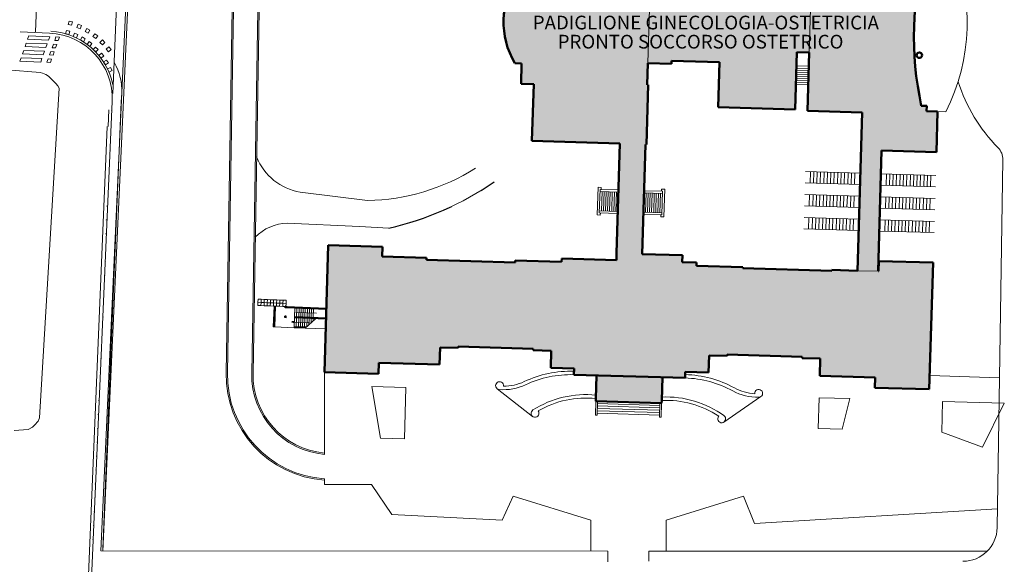
# Model space of a CAD drawing. Extents: x -2100 to 17740, y 0 to 8346.
# Drawn here: x -841 to -472, y 5629 to 5832 of the extents above; entities that cross this region are included whole.
import ezdxf
from ezdxf.enums import TextEntityAlignment as Align

# ---------------------------------------------------------------- set-up
doc = ezdxf.new("R2010")
doc.units = 0
doc.header["$LTSCALE"] = 100
doc.header["$MEASUREMENT"] = 0
doc.linetypes.add('CONTINUA', pattern=[0])
doc.linetypes.add('HIDDEN', pattern=[0.375, 0.25, -0.125])
for name, color, linetype, lineweight in [("0_DALL'ALTO", 8, 'HIDDEN', 0), ('0_PAVIMENTAZIONI', 251, 'CONTINUOUS', 5), ('0_SEGNALETICA ORIZZONTALE', 7, 'CONTINUA', 35), ('CO-RETINO', 251, 'CONTINUA', 0), ('COSTRUZIONE SEGNALETICA', 6, 'CONTINUOUS', 5), ('EDIFICI1', 5, 'CONTINUOUS', 50), ('MARCIAPIEDE1', 5, 'CONTINUOUS', 13), ('MARCIAPIEDE2', 6, 'CONTINUOUS', 0), ('SOTTILI', 252, 'CONTINUOUS', 0), ('VISTA', 6, 'CONTINUOUS', 9)]:
    doc.layers.add(name, color=color, linetype=linetype, lineweight=lineweight)
for name, color, linetype in [('MURI', 7, 'CONTINUOUS'), ('TESTI', 6, 'CONTINUOUS'), ('ZONA_04__VISTE', 6, 'CONTINUOUS')]:
    doc.layers.add(name, color=color, linetype=linetype)
doc.styles.add('arial', font='arial.ttf')

msp = doc.modelspace()

# ---------------------------------------------------------------- hatches: boundary and pattern name
at = {"layer": 'CO-RETINO'}
h = msp.add_hatch(color=251, dxfattribs=at)
h.paths.add_polyline_path([(-549.8535007470282, 5820.327244415839), (-545.2405611470031, 5820.190691968124), (-545.8853921420023, 5798.407366080453), (-525.3834383643198, 5797.800466318153), (-527.1339648597213, 5738.665143424183), (-536.6673733580001, 5738.947351809318), (-536.6787527275892, 5738.562940177329), (-569.9944276173674, 5739.549152273179), (-569.9830482471998, 5739.933563905146), (-587.3328266320359, 5740.447152820951), (-587.2948953968307, 5741.728524933791), (-592.6766582640857, 5741.887836114856), (-592.6007957951233, 5744.450580333472), (-607.669731821873, 5744.896651655185), (-606.4559323045478, 5785.900559221645), (-606.0715206680188, 5785.889179846472), (-605.4115171822241, 5808.185054585647), (-605.7959288189604, 5808.196433956055), (-605.5584792885102, 5816.217823370291), (-596.7170117210271, 5815.956097845086), (-596.6813563591359, 5817.160587628659), (-578.6908919217503, 5816.628033087942), (-579.1900669744691, 5799.765176105462), (-550.487331684385, 5798.915516438185)], flags=16)
edge = h.paths.add_edge_path()
edge.add_line((-514.1709543465995, 5916.627198939972), (-612.0967099684049, 5918.547972422301))
edge.add_line((-612.0967099684067, 5918.547972422301), (-613.3521955489277, 5876.13584843653))
edge.add_line((-613.3521955489241, 5876.135848436537), (-646.2322039213295, 5877.109163939796))
edge.add_line((-646.2322039213332, 5877.109163939796), (-646.8618624087858, 5855.838386890908))
edge.add_line((-646.861862408784, 5855.838386890919), (-651.6029392204064, 5855.978732463667))
edge.add_line((-651.6029392204082, 5855.97873246366), (-651.826733502673, 5848.418637008061))
edge.add_line((-651.8267335026694, 5848.418637008061), (-654.3382228432993, 5848.492982229614))
edge.add_arc((-629.5338485999828, 5831.599285636392), 30.01089745719769, 145.7421106084282, 210.8667353015291)
edge.add_line((-655.2940899363393, 5816.202405027678), (-652.7826006034966, 5816.128059801547))
edge.add_line((-652.7826006034966, 5816.128059801547), (-653.0063948850557, 5808.56796434832))
edge.add_line((-653.0063948850557, 5808.56796434832), (-648.2653180743173, 5808.427618782782))
edge.add_line((-648.2653180743191, 5808.427618782789), (-648.894976562392, 5787.156841733933))
edge.add_line((-648.894976562392, 5787.156841733926), (-616.0149681904013, 5786.183526234414))
edge.add_line((-616.0149681904013, 5786.183526234414), (-617.3046301537715, 5742.616874453059))
edge.add_line((-617.3046301537697, 5742.616874453055), (-637.7553290482692, 5743.222256970203))
edge.add_line((-637.7553290482729, 5743.222256970203), (-637.7932602811261, 5741.940884857224))
edge.add_line((-637.7932602811243, 5741.940884857224), (-655.1430386661314, 5742.4544737826))
edge.add_line((-655.1430386661314, 5742.454473782604), (-655.1657974066084, 5741.68565051629))
edge.add_line((-655.165797406612, 5741.68565051629), (-688.3789625277068, 5742.668828133657))
edge.add_line((-688.3789625277032, 5742.66882813365), (-688.356203785951, 5743.437651402292))
edge.add_line((-688.3562037859456, 5743.437651402292), (-704.9884137900799, 5743.929998834858))
edge.add_line((-704.9884137900817, 5743.929998834868), (-704.8791718362145, 5747.620350455309))
edge.add_line((-704.8791718362127, 5747.620350455294), (-725.1248511909025, 5748.21966395561))
edge.add_line((-725.1248511909043, 5748.219663955624), (-726.5298241178252, 5700.757640957872))
edge.add_line((-726.5298241178289, 5700.757640957858), (-706.2841447669225, 5700.158327457739))
edge.add_line((-706.2841447669207, 5700.158327457746), (-706.1627648168969, 5704.258718211291))
edge.add_line((-706.1627648168987, 5704.258718211291), (-683.4824784435959, 5703.587335364246))
edge.add_line((-683.4824784435923, 5703.587335364242), (-683.2928222720229, 5709.994195907235))
edge.add_line((-683.2928222720229, 5709.994195907238), (-676.527177526018, 5709.79391899049))
edge.add_line((-676.5271775260198, 5709.79391899049), (-676.5120050319592, 5710.306467834682))
edge.add_line((-676.512005031961, 5710.306467834675), (-648.4243283544574, 5709.475015186516))
edge.add_line((-648.4243283544538, 5709.475015186523), (-648.4395008477741, 5708.962466344696))
edge.add_line((-648.4395008477741, 5708.962466344699), (-641.6738561015272, 5708.762189427925))
edge.add_line((-641.6738561015309, 5708.762189427922), (-641.8635122731948, 5702.355328875412))
edge.add_line((-641.8635122731948, 5702.355328875416), (-633.1501819175055, 5702.097396482397))
edge.add_line((-633.1501819175037, 5702.097396482401), (-633.2184581390256, 5699.790926681086))
edge.add_line((-633.2184581390256, 5699.790926681071), (-591.5994919687446, 5698.558920201784))
edge.add_line((-591.5994919687446, 5698.558920201784), (-591.5312157472226, 5700.865390003099))
edge.add_line((-591.5312157472226, 5700.865390003109), (-582.8178853902564, 5700.607457612423))
edge.add_line((-582.8178853902546, 5700.607457612419), (-582.6282292193418, 5707.014318167396))
edge.add_line((-582.6282292193437, 5707.014318167388), (-575.8882119141117, 5706.81479987796))
edge.add_line((-575.8882119141135, 5706.814799877971), (-575.8730394201602, 5707.32734871978))
edge.add_line((-575.8730394201566, 5707.327348719773), (-547.785362742964, 5706.495896064465))
edge.add_line((-547.7853627429658, 5706.495896064476), (-547.8005352369064, 5705.983347222667))
edge.add_line((-547.8005352369119, 5705.98334722266), (-541.0348904898083, 5705.783070303489))
edge.add_line((-541.0348904898065, 5705.783070303492), (-541.2245466620325, 5699.376209746184))
edge.add_line((-541.2245466620307, 5699.376209746177), (-520.4663185453146, 5698.761723749631))
edge.add_line((-520.4663185453146, 5698.761723749634), (-520.5801122512867, 5694.917607365664))
edge.add_line((-520.5801122512867, 5694.917607365667), (-500.2575505676805, 5694.316017987887))
edge.add_line((-500.2575505676805, 5694.31601798788), (-498.8556121435367, 5741.675531217432))
edge.add_line((-498.8556121435331, 5741.675531217432), (-519.1525463849202, 5742.276361972617))
edge.add_line((-519.1525463849221, 5742.276361972621), (-519.2663400877655, 5738.432245643478))
edge.add_line((-519.2663400877655, 5738.432245643478), (-519.4457321921973, 5738.437556011726))
edge.add_line((-519.4457321921991, 5738.437556011722), (-518.1086561589991, 5783.605922893523))
edge.add_line((-518.1086561589991, 5783.605922893516), (-497.6067023807273, 5782.999023131189))
edge.add_line((-497.6067023807273, 5782.999023131193), (-497.1591138078284, 5798.119214042006))
edge.add_line((-497.1591138078302, 5798.119214042013), (-501.2595045631379, 5798.240593994458))
edge.add_line((-501.2595045631324, 5798.240593994455), (-501.1988145868427, 5800.290789373594))
edge.add_line((-501.1988145868463, 5800.290789373601), (-503.2490099633769, 5800.351479347402))
edge.add_arc((-384.1806719441893, 5826.195947466153), 121.8409030292933, 164.3624312880039, 192.2464145198863, ccw=False)
edge.add_line((-501.511759400878, 5859.038322033546), (-499.4615640228649, 5858.977632057307))
edge.add_line((-499.4615640228667, 5858.977632057304), (-499.4008740471863, 5861.027827436472))
edge.add_line((-499.4008740471845, 5861.027827436472), (-495.3004832912911, 5860.906447484012))
edge.add_line((-495.3004832912893, 5860.906447484002), (-494.8528947184031, 5876.026638394793))
edge.add_line((-494.8528947184068, 5876.0266383948), (-515.3548484959747, 5876.633538159487))
edge.add_line((-515.3548484959729, 5876.63353815948), (-514.1709543465995, 5916.627198939968))
h.paths.add_polyline_path([(-521.8614587132297, 5916.778045024952), (-602.5348495315639, 5918.360420456509), (-603.793159615373, 5875.852881420677), (-603.4087479816671, 5875.841502050269), (-604.0687514695355, 5853.545627318348), (-604.4531631021464, 5853.557006686406), (-604.6276467827238, 5847.662694973176), (-595.78617921563, 5847.400969452752), (-595.8013517090776, 5846.888420608546), (-577.8108872699058, 5846.355866067748), (-577.2851603529716, 5864.115683526386), (-548.5824250618252, 5863.266023856671), (-549.2162559985964, 5841.854295879009), (-544.6033163990114, 5841.717743433695), (-543.9584854033283, 5863.501069323724), (-523.456531624558, 5862.894169558978)])
msp.add_hatch(color=256, dxfattribs=at).paths.add_polyline_path([(-600.107802790154, 5698.810783595436), (-624.710147327195, 5699.539063287706), (-624.966658486338, 5690.873744011929), (-624.9953902012394, 5689.903145009306), (-600.3930456653625, 5689.174865318349), (-600.3643139505739, 5690.145464318561)])

# ---------------------------------------------------------------- linework, layer by layer
at = {"layer": "0_DALL'ALTO", "color": 252, "ltscale": 5}
msp.add_line((-726.3022436679521, 5716.899130183414), (-733.7229541619936, 5717.182809562524), dxfattribs=at)
at = {"layer": '0_PAVIMENTAZIONI', "color": 252}
for p, q in [((-740.4398690736698, 5725.24528152026), (-744.5968327210348, 5725.404194183327)), ((-737.8799178093586, 5717.341722225592), (-745.1546041922475, 5717.619819385956))]:
    msp.add_line(p, q, dxfattribs=at)
for points in [[(-751.3924153890084, 5728.005685333177), (-751.4371095754968, 5726.836539307355), (-750.2679635496743, 5726.791845120868), (-750.2232693631859, 5727.960991146691)], [(-750.2232693631859, 5727.960991146691), (-750.2679635496743, 5726.791845120868), (-749.0988175238535, 5726.747150934381), (-749.0541233373651, 5727.916296960204)], [(-749.0541233373651, 5727.916296960204), (-749.0988175238535, 5726.747150934381), (-747.929671498031, 5726.702456747895), (-747.8849773115444, 5727.87160277371)], [(-751.4371095754968, 5726.836539307355), (-751.4818037619834, 5725.667393281532), (-750.3126577361627, 5725.622699095045), (-750.2679635496743, 5726.791845120868)], [(-750.2679635496743, 5726.791845120868), (-750.3126577361627, 5725.622699095045), (-749.143511710342, 5725.578004908559), (-749.0988175238535, 5726.747150934381)], [(-749.0988175238535, 5726.747150934381), (-749.143511710342, 5725.578004908559), (-747.9743656845176, 5725.533310722072), (-747.929671498031, 5726.702456747895)], [(-747.929671498031, 5726.702456747895), (-747.9743656845194, 5725.533310722072), (-746.8052196586987, 5725.488616535586), (-746.7605254722102, 5726.657762561401)], [(-747.8849773115444, 5727.87160277371), (-747.929671498031, 5726.702456747895), (-746.7605254722102, 5726.657762561401), (-746.7158312857218, 5727.826908587223)], [(-746.7605254722102, 5726.657762561401), (-746.8052196586987, 5725.488616535586), (-745.6360736328761, 5725.443922349092), (-745.5913794463877, 5726.613068374914)], [(-746.7158312857218, 5727.826908587223), (-746.7605254722102, 5726.657762561401), (-745.5913794463877, 5726.613068374914), (-745.5466852599011, 5727.782214400737)], [(-745.5913794463877, 5726.613068374914), (-745.6360736328761, 5725.443922349092), (-744.4669276070554, 5725.399228162605), (-744.422233420567, 5726.568374188428)], [(-745.5466852599011, 5727.782214400737), (-745.5913794463877, 5726.613068374914), (-744.422233420567, 5726.568374188428), (-744.3775392340804, 5727.73752021425)], [(-744.422233420567, 5726.568374188428), (-744.4669276070554, 5725.399228162605), (-743.2977815812328, 5725.354533976119), (-743.2530873947444, 5726.523680001941)], [(-744.3775392340804, 5727.73752021425), (-744.422233420567, 5726.568374188428), (-743.2530873947444, 5726.523680001941), (-743.2083932082578, 5727.692826027764)], [(-743.2530873947444, 5726.523680001941), (-743.2977815812328, 5725.354533976119), (-742.1286355554121, 5725.309839789632), (-742.0839413689237, 5726.478985815455)], [(-743.2083932082578, 5727.692826027764), (-743.2530873947444, 5726.523680001941), (-742.0839413689237, 5726.478985815455), (-742.0392471824352, 5727.648131841277)], [(-742.0839413689237, 5726.478985815455), (-742.1286355554121, 5725.309839789632), (-740.9594895295895, 5725.265145603145), (-740.9147953431029, 5726.434291628968)], [(-742.0392471824352, 5727.648131841277), (-742.0839413689237, 5726.478985815455), (-740.9147953431029, 5726.434291628968), (-740.8701011566145, 5727.603437654787)]]:
    msp.add_lwpolyline(points, close=True, dxfattribs=at)
at = {"layer": '0_SEGNALETICA ORIZZONTALE', "color": 252, "lineweight": 0}
for points in [[(-822.3770736081651, 5830.758469337441), (-822.0183789725261, 5832.008004514362), (-820.7688437956031, 5831.649309878725), (-821.1275384312439, 5830.399774701807)], [(-823.3814185879519, 5827.259770842062), (-823.0227239523147, 5828.509306018983), (-821.7731887753935, 5828.150611383349), (-822.1318834110325, 5826.901076206428)], [(-820.5442179916763, 5826.251793935786), (-820.0397164409069, 5827.449908364906), (-818.8416020117847, 5826.945406814142), (-819.3461035625542, 5825.747292385018)], [(-819.1316136495216, 5829.606514337331), (-818.6271120987521, 5830.804628766447), (-817.42899766963, 5830.300127215683), (-817.9334992203994, 5829.102012786559)], [(-816.0458649758302, 5828.077408131645), (-815.4026922962285, 5829.207155406137), (-814.2729450217403, 5828.56398272653), (-814.916117701342, 5827.434235452045)], [(-830.2982380185958, 5823.417885622646), (-838.0915072511789, 5823.741852701944), (-838.544550135678, 5822.459562982232), (-830.751280903095, 5822.135595902932)], [(-829.3297026270457, 5826.153352059362), (-837.1229718596287, 5826.477319138659), (-837.5760147441279, 5825.195029418945), (-829.7827455115448, 5824.871062339644)], [(-825.6928436518147, 5826.002167422354), (-826.9917218572455, 5826.056161935572), (-827.4447647417446, 5824.773872215854), (-826.1458865363156, 5824.719877702635)], [(-817.8467484787152, 5824.91411576308), (-817.2035757991134, 5826.043863037568), (-816.0738285246252, 5825.400690357965), (-816.717001204227, 5824.270943083477)], [(-815.3271636800409, 5823.265656752552), (-814.5544170543371, 5824.311057466377), (-813.5090163405139, 5823.538310840671), (-814.2817629662177, 5822.492910126846)], [(-813.163473128071, 5826.192778751258), (-812.3907265023672, 5827.238179465083), (-811.345325788544, 5826.465432839377), (-812.118072414246, 5825.420032125556)], [(-810.5252073213715, 5823.979282828819), (-809.6338166560772, 5824.925550593161), (-808.6875488917385, 5824.034159927865), (-809.5789395570328, 5823.087892163527)], [(-831.266773410146, 5820.682419185934), (-839.0600426427309, 5821.006386265235), (-839.5130855272282, 5819.724096545517), (-831.7198162946452, 5819.400129466219)], [(-827.6299144349168, 5820.531234548926), (-828.9287926403458, 5820.585229062141), (-829.3818355248468, 5819.302939342429), (-828.082957319416, 5819.248944829211)], [(-826.6613790433667, 5823.266700985638), (-827.9602572487975, 5823.320695498856), (-828.4133001332948, 5822.038405779138), (-827.1144219278658, 5821.984411265923)], [(-813.0211011841975, 5821.329733088674), (-812.1297105189014, 5822.276000853013), (-811.1834427545646, 5821.384610187713), (-812.0748334198588, 5820.438342423382)], [(-808.1683837958271, 5821.468228561211), (-807.1709571261135, 5822.301979146545), (-806.3372065407812, 5821.304552476828), (-807.3346332104948, 5820.470801891497)], [(-832.2343507213818, 5817.946912921714), (-840.0276199539649, 5818.270880001011), (-840.480662838464, 5816.9885902813), (-832.687393605881, 5816.664623201999)], [(-828.5974917461526, 5817.795728284706), (-829.8963699515816, 5817.849722797924), (-830.3494128360808, 5816.567433078206), (-829.05053463065, 5816.513438564991)], [(-810.961178471026, 5819.133726922275), (-809.9637518013124, 5819.967477507609), (-809.1300012159782, 5818.970050837896), (-810.1274278856918, 5818.136300252561)], [(-809.1765315625098, 5816.708699071089), (-808.0871767212548, 5817.418139716836), (-807.377736075513, 5816.328784875575), (-808.467090916768, 5815.619344229835)], [(-807.692402916161, 5814.088949688386), (-806.5265279895002, 5814.664045902406), (-805.9514317754774, 5813.498170975749), (-807.1173067021382, 5812.923074761726)]]:
    msp.add_lwpolyline(points, close=True, dxfattribs=at)
at = {"layer": 'COSTRUZIONE SEGNALETICA', "color": 252, "lineweight": 0}
for points in [[(-822.3770736081651, 5830.758469337441), (-822.0183789725261, 5832.008004514362), (-820.7688437956049, 5831.649309878725), (-821.1275384312439, 5830.399774701807)], [(-823.3814185879537, 5827.259770842062), (-823.0227239523147, 5828.509306018983), (-821.7731887753935, 5828.150611383349), (-822.1318834110325, 5826.901076206428)], [(-820.5442179916763, 5826.251793935786), (-820.0397164409069, 5827.449908364906), (-818.8416020117847, 5826.945406814142), (-819.3461035625542, 5825.747292385018)], [(-819.1316136495216, 5829.606514337331), (-818.6271120987521, 5830.804628766447), (-817.42899766963, 5830.30012721568), (-817.9334992203994, 5829.102012786559)], [(-816.0458649758302, 5828.077408131645), (-815.4026922962285, 5829.207155406137), (-814.2729450217403, 5828.56398272653), (-814.916117701342, 5827.434235452045)], [(-830.2982380185977, 5823.417885622646), (-838.0915072511789, 5823.741852701944), (-838.544550135678, 5822.459562982232), (-830.751280903095, 5822.135595902932)], [(-829.3297026270457, 5826.153352059362), (-837.1229718596287, 5826.477319138659), (-837.5760147441279, 5825.195029418945), (-829.7827455115448, 5824.871062339644)], [(-825.6928436518165, 5826.002167422354), (-826.9917218572455, 5826.056161935572), (-827.4447647417464, 5824.773872215854), (-826.1458865363156, 5824.719877702635)], [(-817.8467484787152, 5824.91411576308), (-817.2035757991134, 5826.043863037568), (-816.0738285246252, 5825.400690357965), (-816.717001204227, 5824.270943083477)], [(-815.3271636800409, 5823.265656752552), (-814.5544170543371, 5824.311057466377), (-813.5090163405139, 5823.538310840671), (-814.2817629662177, 5822.492910126846)], [(-813.163473128071, 5826.192778751258), (-812.3907265023672, 5827.238179465083), (-811.3453257885421, 5826.465432839381), (-812.118072414246, 5825.420032125556)], [(-810.5252073213715, 5823.979282828819), (-809.6338166560772, 5824.925550593161), (-808.6875488917385, 5824.034159927862), (-809.5789395570328, 5823.087892163527)], [(-831.266773410146, 5820.682419185934), (-839.0600426427309, 5821.006386265235), (-839.5130855272282, 5819.724096545517), (-831.7198162946452, 5819.400129466219)], [(-827.6299144349168, 5820.531234548926), (-828.9287926403476, 5820.585229062141), (-829.3818355248468, 5819.302939342429), (-828.082957319416, 5819.248944829211)], [(-826.6613790433667, 5823.266700985638), (-827.9602572487975, 5823.320695498856), (-828.4133001332948, 5822.038405779138), (-827.1144219278658, 5821.984411265923)], [(-813.0211011841975, 5821.329733088674), (-812.1297105189014, 5822.276000853013), (-811.1834427545646, 5821.384610187713), (-812.0748334198588, 5820.438342423382)], [(-808.1683837958271, 5821.468228561211), (-807.1709571261135, 5822.301979146541), (-806.3372065407812, 5821.304552476828), (-807.3346332104948, 5820.470801891493)], [(-832.2343507213818, 5817.946912921714), (-840.0276199539649, 5818.270880001011), (-840.480662838464, 5816.9885902813), (-832.687393605881, 5816.664623201999)], [(-828.5974917461526, 5817.795728284706), (-829.8963699515834, 5817.849722797924), (-830.3494128360808, 5816.567433078206), (-829.0505346306518, 5816.513438564991)], [(-810.961178471026, 5819.133726922275), (-809.9637518013124, 5819.967477507609), (-809.1300012159782, 5818.970050837896), (-810.1274278856918, 5818.136300252561)], [(-809.1765315625116, 5816.708699071089), (-808.0871767212548, 5817.418139716836), (-807.377736075513, 5816.328784875575), (-808.467090916768, 5815.619344229835)], [(-807.692402916161, 5814.088949688386), (-806.5265279895002, 5814.664045902406), (-805.9514317754774, 5813.498170975749), (-807.1173067021382, 5812.923074761726)]]:
    msp.add_lwpolyline(points, close=True, dxfattribs=at)
at = {"layer": 'COSTRUZIONE SEGNALETICA', "color": 252}
msp.add_lwpolyline([(-805.0844660372977, 5816.412373520736, -0.1426911697294295), (-802.3931039991121, 5805.085812590554), (-802.5304297287503, 5801.782339947749), (-809.4791763054245, 5634.625068850553)], format="xyb", dxfattribs=at)
at = {"layer": 'EDIFICI1'}
for p, q in [((-550.487331684385, 5798.915516438181), (-549.8535007470409, 5820.327244415836)), ((-549.8535007470409, 5820.327244415836), (-545.2405611470031, 5820.190691968124)), ((-545.8853921420059, 5798.40736608045), (-545.2405611470031, 5820.190691968124)), ((-596.7170117210271, 5815.956097845083), (-596.6813563591359, 5817.160587628641)), ((-596.6813563591359, 5817.160587628641), (-578.6908919217522, 5816.628033087942)), ((-579.1900669744709, 5799.765176105462), (-578.6908919217522, 5816.628033087942)), ((-655.2940899423966, 5816.202405027856), (-652.7826006034966, 5816.128059801555)), ((-652.7826006034966, 5816.128059801555), (-653.0063948850702, 5808.567964348316)), ((-605.7959288189622, 5808.196433956055), (-605.558479288512, 5816.217823370302)), ((-605.5584792879172, 5816.217823370276), (-596.7170117210271, 5815.956097845083)), ((-653.0063948850702, 5808.567964348316), (-648.2653180743191, 5808.427618782778)), ((-648.2653180743191, 5808.427618782778), (-648.8949765623847, 5787.156841733919)), ((-606.0715206680206, 5785.889179846472), (-605.4115171822241, 5808.185054585643)), ((-605.7959288189622, 5808.196433956055), (-605.4115171822241, 5808.185054585643)), ((-579.1900669744709, 5799.765176105462), (-550.487331684385, 5798.915516438181)), ((-545.8853921420059, 5798.40736608045), (-525.3834383643198, 5797.800466318156)), ((-503.249009964894, 5800.351479347442), (-501.1988145868463, 5800.290789373597)), ((-501.2595045631324, 5798.240593994447), (-501.1988145868463, 5800.290789373597)), ((-501.2595045631324, 5798.240593994447), (-497.1591138078302, 5798.119214042013)), ((-497.6067023807273, 5782.999023131197), (-497.1591138078302, 5798.119214042013)), ((-527.1339648597232, 5738.665143424183), (-525.3834383643198, 5797.800466318156)), ((-648.8949765623847, 5787.156841733919), (-616.0149681903904, 5786.183526234414)), ((-616.0149681903904, 5786.183526234414), (-617.2287676857968, 5745.179618659895)), ((-607.6697318218658, 5744.896651655181), (-606.4559323045405, 5785.900559221642)), ((-606.4559323045405, 5785.900559221642), (-606.0715206680206, 5785.889179846472)), ((-519.4457321921846, 5738.437556011719), (-518.1086561589991, 5783.605922893526)), ((-518.1086561589991, 5783.605922893526), (-497.6067023807273, 5782.999023131197)), ((-725.1248511909189, 5748.21966395562), (-726.5298241178289, 5700.757640957861)), ((-725.1248511909189, 5748.21966395562), (-704.8791718362163, 5747.620350455305)), ((-704.8791718362163, 5747.620350455305), (-704.9884137900926, 5743.929998834861)), ((-704.9884137900926, 5743.929998834861), (-688.3562037859383, 5743.437651402292)), ((-688.3562037859383, 5743.437651402292), (-688.378962527705, 5742.668828133654)), ((-688.378962527705, 5742.668828133654), (-655.1657974066229, 5741.685650516287)), ((-637.7553290482874, 5743.222256970199), (-637.7932602811152, 5741.940884857231)), ((-637.7553290482874, 5743.222256970199), (-617.3046301537734, 5742.61687445307)), ((-617.2287676857968, 5745.179618659895), (-617.3046301537734, 5742.61687445307)), ((-607.6697318218658, 5744.896651655181), (-592.6007957951251, 5744.450580333476)), ((-592.6007957951251, 5744.450580333476), (-592.6766582640857, 5741.887836114853)), ((-655.1430386661423, 5742.454473782596), (-655.1657974066229, 5741.685650516287)), ((-655.1430386661423, 5742.454473782596), (-637.7932602811152, 5741.940884857231)), ((-592.6766582640857, 5741.887836114853), (-587.2948953968307, 5741.728524933795)), ((-587.2948953968307, 5741.728524933795), (-587.3328266320505, 5740.44715282094)), ((-587.3328266320505, 5740.44715282094), (-569.9830482471871, 5739.933563905142)), ((-569.9830482471871, 5739.933563905142), (-569.9944276173674, 5739.549152273175)), ((-569.9944276173674, 5739.549152273175), (-536.6787527275892, 5738.562940177333)), ((-519.1525463849366, 5742.276361972617), (-519.26634008778, 5738.432245643475)), ((-519.1525463849366, 5742.276361972617), (-498.8556121435349, 5741.675531217443)), ((-498.8556121435349, 5741.675531217443), (-500.2575505676805, 5694.316017987872)), ((-536.6673733580001, 5738.947351809315), (-536.6787527275892, 5738.562940177333)), ((-536.6673733580001, 5738.947351809315), (-527.1339648597232, 5738.665143424183)), ((-519.4457321921846, 5738.437556011719), (-519.26634008778, 5738.432245643475)), ((-683.2928222720248, 5709.994195907238), (-683.4824784435814, 5703.587335364242)), ((-683.2928222720248, 5709.994195907238), (-676.5271775260198, 5709.79391899049)), ((-676.5120050319683, 5710.306467834678), (-676.5271775260198, 5709.79391899049)), ((-676.5120050319683, 5710.306467834678), (-648.4243283544411, 5709.47501518653)), ((-648.4243283544411, 5709.47501518653), (-648.4395008477777, 5708.962466344696)), ((-648.4395008477777, 5708.962466344696), (-641.6738561015309, 5708.762189427929)), ((-641.6738561015309, 5708.762189427929), (-641.8635122731948, 5702.355328875416)), ((-582.6282292193455, 5707.014318167392), (-582.8178853902546, 5700.607457612423)), ((-582.6282292193455, 5707.014318167392), (-575.8882119141135, 5706.814799877971)), ((-575.8730394201712, 5707.327348719769), (-575.8882119141135, 5706.814799877971)), ((-575.8730394201712, 5707.327348719769), (-547.7853627429658, 5706.495896064476)), ((-547.7853627429658, 5706.495896064476), (-547.8005352369119, 5705.98334722266)), ((-547.8005352369119, 5705.98334722266), (-541.0348904898065, 5705.783070303463)), ((-706.1627648169006, 5704.258718211291), (-706.2841447669207, 5700.158327457742)), ((-706.1627648169006, 5704.258718211291), (-683.4824784435814, 5703.587335364242)), ((-641.8635122731948, 5702.355328875416), (-633.1501819175037, 5702.097396482401)), ((-541.0348904898065, 5705.783070303463), (-541.2245466620161, 5699.376209746173)), ((-726.5298241178289, 5700.757640957861), (-706.2841447669207, 5700.158327457742)), ((-633.1501819175037, 5702.097396482401), (-633.2184581390275, 5699.790926681075)), ((-633.2184581390275, 5699.790926681075), (-591.5994919687464, 5698.55892020178)), ((-624.966658486338, 5690.873744011929), (-624.7101473272423, 5699.539063285974)), ((-600.364313949286, 5690.1454643209), (-600.1078027901813, 5698.810783594949)), ((-591.5312157472226, 5700.865390003109), (-591.5994919687464, 5698.55892020178)), ((-591.5312157472226, 5700.865390003109), (-582.8178853902546, 5700.607457612423)), ((-541.2245466620161, 5699.376209746173), (-520.4663185453146, 5698.761723749638)), ((-520.4663185453146, 5698.761723749638), (-520.5801122512739, 5694.917607365664)), ((-520.5801122512739, 5694.917607365664), (-500.2575505676805, 5694.316017987872)), ((-624.9666584876477, 5690.873744009601), (-624.9953902012394, 5689.903145009317)), ((-600.3930456659664, 5689.174865318368), (-624.9953902006428, 5689.903145009288)), ((-600.3643139505739, 5690.145464318564), (-600.3930456653661, 5689.174865318346))]:
    msp.add_line(p, q, dxfattribs=at)
msp.add_circle((-503.9727929207502, 5819.225580617927), 1.025546727421157, dxfattribs=at)
for centre, radius, start, end in [((-384.1806719441929, 5826.1959474662), 121.8409030292977, 164.3624312886697, 192.2464145279524), ((-629.5338485999828, 5831.599285636403), 30.01089745719564, 145.7421105857283, 210.8667352886845)]:
    msp.add_arc(centre, radius, start, end, dxfattribs=at)
at = {"layer": 'MARCIAPIEDE1', "color": 252}
msp.add_line((-807.2450308162161, 5798.749378042456), (-807.5040435841702, 5792.518633117012), dxfattribs=at)
at = {"layer": 'MARCIAPIEDE1'}
msp.add_lwpolyline([(-631.9062328437603, 5618.951653699009, 0.03991484826602056), (-727.6731860433547, 5602.653483727197, 0.02500893260506212), (-798.961592286284, 5581.461096856998, -0.5095960864161597), (-816.0065601373672, 5594.958180549012), (-816.0065601373672, 5594.958180549012), (-807.7926196631206, 5792.550632580402)], format="xyb", dxfattribs=at)
at = {"layer": 'MARCIAPIEDE2', "color": 252}
for p, q in [((-710.4004258176074, 5764.909234697592), (-735.5799869846933, 5768.065471338319)), ((-740.42894859237, 5756.405780362024), (-713.4578809991008, 5755.231171611296)), ((-713.4578809991008, 5755.231171611296), (-702.5004473285198, 5754.549199601133)), ((-745.674224648169, 5717.639683468842), (-745.3762634049172, 5725.433990307654)), ((-745.479366977198, 5717.632234437762), (-745.1814057339461, 5725.426541276571)), ((-745.3762634049172, 5725.433990307654), (-744.8566429489956, 5725.414126224769)), ((-745.3494618632185, 5717.627268417044), (-745.0515006199666, 5725.421575255848)), ((-745.1546041922475, 5717.619819385956), (-744.8566429489956, 5725.414126224769)), ((-740.7204802210317, 5724.711086592088), (-740.6996793016306, 5725.255213561701)), ((-725.7804552767948, 5724.164500722884), (-740.7195433845127, 5724.735593105783)), ((-725.7730062457131, 5724.359358393849), (-740.7120943534328, 5724.930450776752)), ((-740.7071283327105, 5725.060355890735), (-725.7680402249925, 5724.489263507836)), ((-740.6996793016306, 5725.255213561701), (-725.7605911939108, 5724.684121178801)), ((-737.7210051462907, 5721.498685872954), (-737.6027574855079, 5724.591902094791)), ((-736.9415744624084, 5721.46888974863), (-736.8223899651102, 5724.586612484156)), ((-736.1621437785298, 5721.439093624307), (-736.0429592812279, 5724.556816359833)), ((-735.3827130946474, 5721.40929749998), (-735.2635285973456, 5724.527020235506)), ((-734.6032824107651, 5721.379501375657), (-734.4840979134651, 5724.497224111183)), ((-733.8238517268846, 5721.349705251334), (-733.7046672295846, 5724.467427986856)), ((-733.0444210430041, 5721.319909127007), (-732.9252365457041, 5724.437631862529)), ((-732.2649903591237, 5721.290113002684), (-732.1458058618236, 5724.407835738202)), ((-731.4855596752432, 5721.260316878353), (-731.3663751779413, 5724.378039613879)), ((-730.7061289913627, 5721.23052075403), (-730.5869444940608, 5724.348243489556)), ((-737.8600537264747, 5717.861342681514), (-737.7408692291729, 5720.979065417039)), ((-737.7408692291729, 5720.979065417039), (-737.7210051462907, 5721.498685872954)), ((-725.9195038569787, 5720.527157531436), (-737.7408692291729, 5720.979065417039)), ((-725.8996397740948, 5721.046777987358), (-737.7210051462907, 5721.498685872954)), ((-737.6059980944729, 5721.104004510296), (-737.59606605303, 5721.363814738252)), ((-725.9145378362582, 5720.657062645416), (-737.6059980944729, 5721.104004510296)), ((-725.9046057948153, 5720.916872873378), (-737.59606605303, 5721.363814738252)), ((-737.0806230425942, 5717.831546557187), (-736.9614385452924, 5720.949269292709)), ((-729.4712701770104, 5722.744453958931), (-737.0057667878582, 5723.032483160736)), ((-736.3011923587119, 5717.801750432864), (-736.1820078614119, 5720.919473168386)), ((-735.5217616748314, 5717.771954308533), (-735.4025771775314, 5720.889677044059)), ((-734.7423309909509, 5717.74215818421), (-734.6231464936491, 5720.859880919736)), ((-733.9629003070704, 5717.712362059887), (-733.8437158097686, 5720.830084795412)), ((-729.9465623903643, 5720.681104173782), (-733.7229541619936, 5717.182809562524)), ((-733.1834696231899, 5717.68256593556), (-733.0642851258881, 5720.800288671086)), ((-732.3742428149826, 5718.432200495117), (-732.2848544420058, 5720.770492546762)), ((-731.5650160067753, 5719.181835054671), (-731.5054237581253, 5720.740696422436)), ((-730.7557891985698, 5719.931469614228), (-730.7259930742448, 5720.710900298109)), ((-745.1546041922475, 5717.619819385956), (-745.674224648169, 5717.639683468842)), ((-738.7332819095072, 5719.246236381339), (-737.694040997666, 5719.206508215571)), ((-738.7173906432008, 5719.661932746072), (-737.6781497313596, 5719.622204580308)), ((-738.1962973596428, 5719.435336087812), (-732.2206621165578, 5719.206899134657)), ((-737.8799178093586, 5717.341722225592), (-737.8600537264747, 5717.861342681514)), ((-733.7229541619936, 5717.182809562524), (-737.8799178093586, 5717.341722225592)), ((-733.5206474599408, 5717.370218202414), (-737.8724687782769, 5717.536579896565)), ((-733.3857763252408, 5717.495157295671), (-737.8675027575546, 5717.666485010541)), ((-733.1834696231881, 5717.68256593556), (-737.8600537264747, 5717.861342681514))]:
    msp.add_line(p, q, dxfattribs=at)
for points, format in [([(-726.532141921226, 5660.377621832329, -0.3992951408873113), (-763.3415565757723, 5700.43959474883), (-759.3048310568784, 5942.347472496873)], "xyb"), ([(-726.5321134995584, 5660.872774913812, -0.3990457309891761), (-762.8476253398521, 5700.4313525004), (-758.8112062539067, 5942.320866714967)], "xyb"), ([(-726.531589549314, 5670.000866140814, -0.3929852715787247), (-753.7488920554742, 5700.279521608481), (-749.718122954836, 5941.830760485016)], "xyb"), ([(-726.5315610775806, 5670.496891465886, -0.3925494958627051), (-753.2549608195541, 5700.271279360059), (-749.2244981514732, 5941.804154703077)], "xyb"), ([(-805.9075130628689, 5801.922725682118), (-805.9075130628689, 5801.922725682118, 0.4135124948677981), (-829.3455867602361, 5827.455135127988), (-829.3452458272577, 5827.463309761399), (-840.4280734593076, 5827.915835347641)], "xyb"), ([(-737.808378138051, 5723.063165437004, 0, 0.260000000000028, 0), (-737.0057667878582, 5723.032483160736, 0.260000000000028, 0.260000000000028, 0)], "xyseb"), ([(-731.418050766365, 5719.176216858388, 0, 0.260000000000028, 0), (-732.2206621165578, 5719.206899134657, 0.260000000000028, 0.260000000000028, 0)], "xyseb")]:
    msp.add_lwpolyline(points, format=format, dxfattribs=at)
for centre, radius, start, end in [((-830.4232377676517, 5802.941760185706), 25.31698130434124, 11.87974700131009, 86.42046607023099), ((-732.3289493265011, 5788.837637953104), 21.02503630489667, 201.3954414300162, 261.1048376153695), ((-711.7949904723073, 5843.212057101064), 78.31523994318557, 271.020323661422, 302.2206046126574), ((-727.8462727017131, 5866.074143722337), 114.3688070458438, 282.80389829282, 304.5203056078478), ((-740.1855419179092, 5739.528848718845), 16.878686807485, 90.82628812899331, 136.3850845344267)]:
    msp.add_arc(centre, radius, start, end, dxfattribs=at)
at = {"layer": 'MURI', "color": 252}
for p, q in [((-741.2391638404342, 5724.755457188665), (-741.2192997575503, 5725.275077644586)), ((-740.7195433845127, 5724.735593105783), (-741.2391638404342, 5724.755457188665)), ((-740.6996793016306, 5725.255213561701), (-741.2192997575503, 5725.275077644586)), ((-740.7195433845127, 5724.735593105783), (-740.6996793016306, 5725.255213561701)), ((-741.3782124206182, 5721.118113997221), (-741.3583483377342, 5721.637734453143)), ((-740.8585919646985, 5721.098249914336), (-741.3782124206182, 5721.118113997221)), ((-740.8387278818145, 5721.617870370257), (-741.3583483377342, 5721.637734453143)), ((-740.8585919646985, 5721.098249914336), (-740.8387278818145, 5721.617870370257))]:
    msp.add_line(p, q, dxfattribs=at)
at = {"layer": 'SOTTILI'}
for p, q in [((-810.2243203053376, 5633.87339416286), (-793.2402044991477, 6002.934159977682)), ((-809.4559734416516, 5633.838034966437), (-792.471857635469, 6002.898800781244)), ((-805.7336806798749, 5804.860393694758), (-797.0675948959297, 6003.110295854895)), ((-831.742274565041, 5892.103446378504), (-834.69848696797, 5827.978407400278)), ((-604.6276467827383, 5847.662694973173), (-605.558479288512, 5816.217823370294)), ((-544.6033163990223, 5841.717743433699), (-545.2405611470031, 5820.190691968124)), ((-550.073501910917, 5812.895286170329), (-545.4605623108919, 5812.758733722607)), ((-550.050743169847, 5813.664109436613), (-545.4378035698219, 5813.527556988891)), ((-550.0279844287843, 5814.43293270289), (-545.4150448286427, 5814.296380257561)), ((-550.0052256877107, 5815.201755969181), (-545.3922860875691, 5815.065203523853)), ((-550.1872956163652, 5809.051169836526), (-545.5743560163419, 5808.914617388808)), ((-550.1645368753061, 5809.819993102807), (-545.5515972752719, 5809.683440655095)), ((-550.141778134127, 5810.588816371477), (-545.5288385341019, 5810.452263923769)), ((-550.1190193930515, 5811.357639637754), (-545.5060797930282, 5811.221087190046)), ((-550.0962606519906, 5812.126462904049), (-545.4833210519582, 5811.98991045633)), ((-550.2100543574352, 5808.282346570246), (-545.5971147573082, 5808.14579412491)), ((-497.1591138078302, 5798.119214042013), (-494.0838207409079, 5798.02817907765)), ((-497.1591138078302, 5798.119214042013), (-494.0838207409079, 5798.02817907765)), ((-473.9926769223903, 5698.668503839286), (-472.7115643171246, 5780.080865543772)), ((-526.0548212409385, 5775.120179952726), (-546.5567750188993, 5775.727079722215)), ((-544.7628540621527, 5775.673975986389), (-544.8880271383832, 5771.445448020655)), ((-543.4814819504036, 5775.636044753006), (-543.606655027831, 5771.407516787316)), ((-542.2001098393639, 5775.59811351727), (-542.3252829168969, 5771.369585549201)), ((-540.9187377289209, 5775.560182281559), (-541.0439108057444, 5771.331654315851)), ((-539.6373656178775, 5775.522251045819), (-539.7625386941045, 5771.293723080085)), ((-538.3559935061357, 5775.48431981244), (-538.481166583174, 5771.255791841959)), ((-537.0746213952016, 5775.446388574317), (-537.199794472027, 5771.217860608609)), ((-535.7932492840491, 5775.40845734096), (-535.9184223604016, 5771.179929372833)), ((-534.5118771730095, 5775.370526105231), (-534.6370502493528, 5771.141998137107)), ((-533.2305050613841, 5775.332594869455), (-533.3556781383022, 5771.104066901367)), ((-531.9491329503317, 5775.294663633707), (-532.0743060277537, 5771.066135668039)), ((-530.6677608392938, 5775.256732397982), (-530.7929339162338, 5771.028204429891)), ((-529.3863887288453, 5775.218801162271), (-529.5115618050704, 5770.99027319653)), ((-528.1050166172072, 5775.180869926513), (-528.2301896940417, 5770.952341960809)), ((-518.3665885711207, 5774.892592538148), (-497.8646347928416, 5774.285692775818)), ((-516.3163931949721, 5774.831902561986), (-516.4415662712026, 5770.603374596256)), ((-515.035021083323, 5774.793971326217), (-515.1601941601448, 5770.56544336052)), ((-513.753648972176, 5774.756040092867), (-513.878822049116, 5770.527512124776)), ((-512.4722768612492, 5774.718108854744), (-512.5974499386621, 5770.489580889065)), ((-511.1909047506897, 5774.68017762142), (-511.3160778269148, 5770.451649655679)), ((-509.9095326390498, 5774.642246385651), (-510.0347057159934, 5770.413718417563)), ((-508.628160528021, 5774.604315149914), (-508.7533336049428, 5770.375787181823)), ((-507.3467884169631, 5774.566383914185), (-507.4719614931937, 5770.337855948452)), ((-506.0654163058143, 5774.528452680832), (-506.1905893822741, 5770.299924710322)), ((-504.7840441942981, 5774.490521442684), (-504.9092172711216, 5770.261993476968)), ((-503.5026720831511, 5774.452590209316), (-503.6278451600729, 5770.224062241228)), ((-502.2212999720987, 5774.41465897359), (-502.3464730490387, 5770.186131005488)), ((-500.9399278611736, 5774.376727735456), (-501.065100937999, 5770.148199769752)), ((-499.6585557500302, 5774.338796502107), (-499.7837288268393, 5770.110268536395)), ((-624.499756781307, 5759.502299306827), (-624.1940310280379, 5769.830158524732)), ((-623.0407961274896, 5769.796020411581), (-624.1940310280379, 5769.830158524732)), ((-623.7081747733382, 5760.248363832616), (-623.4479665023036, 5769.038576515559)), ((-616.528557098959, 5768.833747851008), (-623.4479665023036, 5769.038576515559)), ((-623.0635548690452, 5769.027197147712), (-623.0407961274896, 5769.796020411581)), ((-606.9695211569315, 5768.55078083805), (-600.0501117527137, 5768.345952166288)), ((-600.4345233863669, 5768.357331538933), (-600.4117646454006, 5769.126154802831)), ((-600.4117646454006, 5769.126154802831), (-599.2585297459345, 5769.092016692121)), ((-599.5642554986089, 5758.764157474212), (-599.2585297459345, 5769.092016692121)), ((-526.1799943185879, 5770.891651982289), (-546.6819480970271, 5771.498551754179)), ((-518.4917616467619, 5770.664064572382), (-497.9898078685901, 5770.057164807673)), ((-616.5513158401254, 5768.064924582337), (-623.470725242888, 5768.269753246866)), ((-622.9165927664426, 5760.994428360842), (-622.7019019770623, 5768.246994508809)), ((-622.1477695001349, 5760.971669620372), (-621.9330787089684, 5768.224235768255)), ((-621.3789462332215, 5760.948910879873), (-621.1642554426553, 5768.201477027782)), ((-620.6101229664246, 5760.926152136981), (-620.3954321757565, 5768.178718287279)), ((-619.841299700006, 5760.903393398898), (-619.6266089106257, 5768.155959546864)), ((-619.0724764342949, 5760.880634658446), (-618.8577856432357, 5768.13320080395)), ((-618.303653166905, 5760.857875915543), (-618.0889623763333, 5768.110442063451)), ((-617.5348298999934, 5760.835117175044), (-617.3201391104985, 5768.087683325393)), ((-606.9922798975285, 5767.781957569357), (-600.0728704939111, 5767.57712889761)), ((-606.4381474158154, 5760.506632680695), (-606.2234566269262, 5767.759198831078)), ((-605.6693241494986, 5760.483873940226), (-605.4546333596454, 5767.736440085777)), ((-604.900500883793, 5760.461115199781), (-604.6858100939289, 5767.713681345325)), ((-604.1316776164031, 5760.438356456871), (-603.9169868270174, 5767.690922604834)), ((-603.3628543494933, 5760.415597716365), (-603.1481635611972, 5767.66816386678)), ((-602.594031083182, 5760.392838975909), (-602.379340294402, 5767.645405123883)), ((-601.8252078168653, 5760.370080235425), (-601.6105170276069, 5767.622646381002)), ((-601.0563845494808, 5760.347321492514), (-600.8416937612956, 5767.599887640532)), ((-600.310320024234, 5759.555739485753), (-600.0501117527137, 5768.345952166288)), ((-526.3089605179784, 5766.534986806673), (-546.8109142965341, 5767.141886576188)), ((-545.0169933390653, 5767.088782842715), (-545.1421664159034, 5762.86025487701)), ((-543.7356212280401, 5767.050851606979), (-543.8607943048655, 5762.822323641267)), ((-542.4542491168913, 5767.012920373621), (-542.5794221938222, 5762.784392405527)), ((-541.1728770059426, 5766.974989135502), (-541.2980500821841, 5762.746461169769)), ((-539.8915048942008, 5766.93705790212), (-540.0166779710353, 5762.708529936408)), ((-538.6101327831702, 5766.899126666376), (-538.7353058601011, 5762.670598698285)), ((-537.3287606721269, 5766.861195430654), (-537.4539337484612, 5762.632667462516)), ((-536.0473885610836, 5766.823264194914), (-536.1725616379144, 5762.594736229199)), ((-534.7660164499366, 5766.785332961554), (-534.8911895268657, 5762.556804993452)), ((-533.4846443390024, 5766.747401723427), (-533.6098174158278, 5762.518873757723)), ((-532.2032722279628, 5766.709470487694), (-532.3284453041933, 5762.480942521957)), ((-530.921900116814, 5766.671539254345), (-531.0470731930445, 5762.443011288604)), ((-529.6405280051758, 5766.633608018572), (-529.7657010821067, 5762.40508005047)), ((-528.3591558941234, 5766.595676782839), (-528.4843289709579, 5762.367148817124)), ((-518.6207278480333, 5766.307399394471), (-498.1187740697542, 5765.700499632148)), ((-516.5705324713972, 5766.246709415907), (-516.6957055488247, 5762.018181450228)), ((-515.2891603608487, 5766.208778182576), (-515.4143334376722, 5761.98025021686)), ((-514.0077882498017, 5766.170846946829), (-514.132961326738, 5761.942318978749)), ((-512.726416138762, 5766.132915711103), (-512.851589214989, 5761.904387745366)), ((-511.4450440271294, 5766.094984475334), (-511.5702171039493, 5761.86645650963)), ((-510.163671915966, 5766.057053241984), (-510.288844992906, 5761.828525273893)), ((-508.8822998050427, 5766.019122003861), (-509.0074728812679, 5761.790594038124)), ((-507.6009276938939, 5765.981190770504), (-507.72610077023, 5761.752662802377)), ((-506.319555582254, 5765.943259534739), (-506.4447286596778, 5761.71473156906)), ((-505.038183471811, 5765.905328299028), (-505.1633565487564, 5761.676800330941)), ((-503.7568113607676, 5765.867397063288), (-503.8819844369982, 5761.638869097558)), ((-502.4754392497298, 5765.829465827555), (-502.6006123259604, 5761.600937861822)), ((-501.1940671379862, 5765.791534594169), (-501.319240214917, 5761.563006626078)), ((-499.912695027052, 5765.753603356057), (-500.0378681038865, 5761.525075390342)), ((-526.4341335961008, 5762.306458838644), (-546.9360873740616, 5762.913358608126)), ((-518.7459009236782, 5762.078871428697), (-498.2439471459847, 5761.471971666404)), ((-623.3465218812589, 5759.468161196106), (-624.499756781307, 5759.502299306827)), ((-616.7887653677071, 5760.043535165576), (-623.7081747733382, 5760.248363832616)), ((-616.7660066271283, 5760.812358434265), (-623.6854160321536, 5761.017187101286)), ((-623.3465218812589, 5759.468161196106), (-623.3237631401835, 5760.236984462375)), ((-607.2297294304562, 5759.760568152829), (-600.310320024234, 5759.555739485753)), ((-607.2069706893863, 5760.529391419121), (-600.2875612837588, 5760.324562752074)), ((-600.7174903991627, 5758.798295587363), (-600.6947316581054, 5759.567118853636)), ((-600.7174903991627, 5758.798295587363), (-599.5642554986089, 5758.764157474212)), ((-526.5630997949038, 5757.94979366301), (-547.0650535728519, 5758.556693432492)), ((-545.2711326161179, 5758.503589696662), (-545.3963056929251, 5754.275061730947)), ((-543.9897605049564, 5758.465658463301), (-544.1149335811833, 5754.237130497575)), ((-542.7083883939131, 5758.427727227569), (-542.8335614702619, 5754.199199259441)), ((-541.4270162822731, 5758.389795991807), (-541.5521893597152, 5754.161268026117)), ((-540.1456441718356, 5758.351864756092), (-540.2708172486573, 5754.123336790384)), ((-538.8642720606831, 5758.313933522746), (-538.9894451370319, 5754.085405554611)), ((-537.5828999497617, 5758.27600228462), (-537.7080730259886, 5754.047474318882)), ((-536.3015278380144, 5758.238071051233), (-536.4267009149362, 5754.009543083142)), ((-535.0201557269584, 5758.200139815504), (-535.1453288037892, 5753.971611849789)), ((-533.7387836158132, 5758.162208582151), (-533.8639566922675, 5753.933680611641)), ((-532.4574115042933, 5758.124277343981), (-532.5825845817026, 5753.895749378313)), ((-531.1760393932409, 5758.086346108255), (-531.3012124706775, 5753.857818142569)), ((-529.8946672826887, 5758.048414874924), (-530.0198403596341, 5753.819886906836)), ((-528.6132951717545, 5758.010483636812), (-528.7384682479851, 5753.78195567106)), ((-518.8748671256699, 5757.722206248443), (-498.3729133467905, 5757.115306486092)), ((-516.8246717489101, 5757.661516272256), (-516.94984482575, 5753.432988306555)), ((-515.5432996378813, 5757.623585036523), (-515.6684727141119, 5753.395057070782)), ((-514.2619275267234, 5757.585653803166), (-514.387100603054, 5753.357125835042)), ((-512.9805554152017, 5757.547722565017), (-513.1057284920289, 5753.319194599302)), ((-511.699183304042, 5757.509791331671), (-511.8243563814767, 5753.281263365985)), ((-510.4178111929987, 5757.471860095924), (-510.5429842698295, 5753.24333213022)), ((-509.1364390825556, 5757.433928860224), (-509.2616121587935, 5753.205400894472)), ((-507.8550669709302, 5757.395997624451), (-507.9802400477556, 5753.167469658747)), ((-526.6882728725404, 5753.721265692555), (-547.1902266502739, 5754.328165466803)), ((-506.5736948597778, 5757.358066391098), (-506.6988679366996, 5753.129538422996)), ((-505.292322748729, 5757.320135155365), (-505.4174958250742, 5753.091607187234)), ((-504.0109506370909, 5757.282203919589), (-504.1361237140309, 5753.053675951502)), ((-502.7295785260658, 5757.244272683864), (-502.8547516028821, 5753.015744718148)), ((-501.4482064150079, 5757.206341448116), (-501.5733794925482, 5752.977813480051)), ((-500.166834304574, 5757.168410212413), (-500.2920073808045, 5752.939882246665)), ((-519.0000402012965, 5753.493678282684), (-498.498086423021, 5752.886778520355)), ((-527.1339648597232, 5738.665143424183), (-519.4457321921846, 5738.437556011719)), ((-519.4457321921846, 5738.437556011719), (-519.26634008778, 5738.432245643475)), ((-726.5298241178289, 5700.757640957861), (-726.531589549314, 5670.000866140814)), ((-520.4663185453146, 5698.761723749638), (-520.5801122512739, 5694.917607365664)), ((-500.1058256300139, 5699.441506432544), (-473.9926769223903, 5698.668503839286)), ((-474.8745558228266, 5642.626713502486), (-473.9926769223903, 5698.668503839286)), ((-708.8628904632342, 5695.361182778102), (-696.0491693515332, 5694.981870435229)), ((-708.8628904632342, 5695.361182778102), (-705.58774264554, 5676.026807407732)), ((-696.0491693515332, 5694.981870435229), (-696.61813786734, 5675.761288767724)), ((-661.9224488513328, 5694.529922522677), (-648.6607305733751, 5684.177158619066)), ((-563.2569629959389, 5691.609222438234), (-577.1078489653855, 5682.059047045565)), ((-541.4673065628785, 5691.175428234725), (-541.8086876734478, 5679.643079234262)), ((-541.4673065628785, 5691.175428234725), (-529.9349575623974, 5690.834047124168)), ((-624.9953902012394, 5689.903145009317), (-625.150908259594, 5684.649519354931)), ((-624.3547041459033, 5689.884179393848), (-624.510222205573, 5684.630553737134)), ((-624.4078078733919, 5688.090258436721), (-601.0868354481781, 5687.399909976688)), ((-624.3812560102424, 5688.987218915303), (-601.0602835844338, 5688.296870455251)), ((-601.0337317207059, 5689.193830933815), (-601.1892497798699, 5683.940205274681)), ((-600.3930456653661, 5689.174865318346), (-600.5485637239481, 5683.92123965919)), ((-529.9349575623974, 5690.834047124168), (-532.8390828952988, 5679.3775605927)), ((-495.2610283200383, 5689.807627872266), (-495.6024094298127, 5678.275278871766)), ((-495.2610283200383, 5689.807627872266), (-472.1963303190396, 5689.124865652844)), ((-480.3776690334971, 5672.694615614149), (-472.1963303190396, 5689.124865652844)), ((-625.150908259594, 5684.649519354931), (-624.5102222049763, 5684.630553737101)), ((-624.4874634646085, 5685.399377001027), (-601.1664910387999, 5684.709028540961)), ((-624.4609116002766, 5686.296337479565), (-601.1399391761379, 5685.605989021977)), ((-624.4343597371198, 5687.193297958162), (-601.1133873118133, 5686.502949500507)), ((-601.1892497798699, 5683.940205274681), (-600.5485637239481, 5683.92123965919)), ((-541.8086876734478, 5679.643079234262), (-532.8390828952988, 5679.3775605927)), ((-495.6024094298127, 5678.275278871766), (-480.3776690334971, 5672.694615614149)), ((-705.58774264554, 5676.026807407732), (-696.61813786734, 5675.761288767724)), ((-726.5321134995584, 5660.872774913812), (-726.5322360294749, 5658.738098438258)), ((-726.5322360294749, 5658.738098438258), (-708.9734937017429, 5658.737090570667)), ((-708.9734937017429, 5658.737090570667), (-701.2825407862483, 5647.455635091606)), ((-655.9017008262135, 5654.375470663799), (-660.0044028078128, 5645.402172278191)), ((-626.9305209029708, 5645.400273845316), (-655.9017008262135, 5654.375470663799)), ((-598.7279859453438, 5645.39865502658), (-569.755775864739, 5654.370525908402)), ((-569.755775864739, 5654.370525908402), (-565.6541776231652, 5644.114823186552)), ((-660.0044028078128, 5645.402172278191), (-701.2825407862483, 5647.455635091606)), ((-565.6541776231652, 5644.114823186552), (-474.7647664359292, 5649.603628131561)), ((-626.9305209029708, 5645.400273845316), (-626.9311831469904, 5633.862873180839)), ((-598.7279859453438, 5645.39865502658), (-598.7286481893761, 5633.861254362106)), ((-810.2243203053376, 5633.87339416286), (-620.5215161111764, 5633.86250526748)), ((-620.5215161111764, 5633.86250526748), (-620.5217460569083, 5629.85646513426)), ((-605.138315225192, 5633.861622275443), (-605.1385359732058, 5630.015822053734)), ((-605.138315225192, 5633.861622275443), (-478.5379824193815, 5633.854355446769))]:
    msp.add_line(p, q, dxfattribs=at)
msp.add_lwpolyline([(-882.3799177085975, 5816.734150568835), (-832.8855021657228, 5812.743504102593), (-831.9768125760465, 5812.525984788332), (-830.8189185661768, 5812.051008427468), (-829.7656579002223, 5811.375018005147), (-828.5196357992618, 5810.087732772114), (-827.0725996368428, 5808.695814195136), (-826.2767960175233, 5807.770619352628), (-825.8348301623055, 5806.9018674953), (-833.1642900956549, 5683.616452906477), (-833.6392664565365, 5682.458558896604), (-834.9829946747386, 5680.858699031513), (-835.7553658145707, 5680.111085770939), (-837.3400458265542, 5679.275344419253), (-842.6159271824336, 5678.955842560532)], dxfattribs=at)
for centre, radius, start, end in [((-559.5528785006763, 5831.387323432788), 73.47809221803087, 332.999309902677, 23.60953589923434), ((-430.2842429016573, 5828.334742481937), 62.1737703499081, 197.8268228877358, 224.5964290102475), ((-479.1204379150267, 5780.181716183411), 6.40966704638223, 359.0984626060645, 44.59642901024753), ((-634.3937919114533, 5660.086446723799), 41.00380570304304, 88.30442294376218, 115.1769663428172), ((-634.3937919114533, 5660.086446723799), 39.72187229376659, 88.30442294376218, 115.1769663428172), ((-592.7748257405847, 5658.854440244482), 39.72187229376659, 61.43187954456059, 88.30442294376218), ((-592.7748257405847, 5658.854440244482), 41.00380570304304, 61.43187954456059, 88.30442294376218), ((-661.0152848259631, 5695.691984545407), 1.474223421247165, 350.5156979114183, 265.7134230440396), ((-659.6559532423644, 5713.827339949115), 19.66045167542659, 265.7134230706902, 295.1769663428171), ((-659.6559532423644, 5713.827339949115), 18.37851826615015, 270.2953582442792, 295.1769663428171), ((-564.3780041564978, 5711.006917880739), 18.37851826615015, 241.4318795445606, 266.3134876651789), ((-628.6726069749247, 5655.212928635443), 37.1347967223663, 84.21353097595761, 122.3487664393683), ((-598.774272308835, 5654.327876808471), 37.1347967223663, 54.26007944937476, 92.39531493401272), ((-564.3780041564978, 5711.006917880739), 19.66045167542659, 241.4318795445606, 270.8954228359687), ((-564.0937999584794, 5692.822910453528), 1.474223421247165, 270.8954228625482, 186.0931479848644), ((-628.6726069749247, 5655.212928635443), 35.85286331308986, 84.0669968653108, 120.0065127529688), ((-598.774272308835, 5654.327876808471), 35.85286331308986, 56.60233315411541, 92.5418490201335), ((-647.7535665486002, 5685.339220641818), 1.474223420582938, 122.3487664393683, 38.670782547005), ((-577.9446859285208, 5683.272735060877), 1.474223420582938, 137.9380633424999, 54.26007944937476), ((-487.6923030186399, 5642.828414781758), 12.81933409276446, 269.9967112372324, 359.0984626060645)]:
    msp.add_arc(centre, radius, start, end, dxfattribs=at)
at = {"layer": 'VISTA', "color": 252}
msp.add_line((-805.9075130628689, 5801.922725682118), (-814.2329084872008, 5612.064206774139), dxfattribs=at)
at = {"layer": 'VISTA', "color": 252, "const_width": 0.195}
for points in [[(-806.1408705084714, 5798.801082950562, 1), (-806.1489696854524, 5798.606251219753, 1)], [(-806.3427538926016, 5793.971032036225, 1), (-806.3508530695844, 5793.776200305409, 1)], [(-806.5557780825648, 5788.872980745091, 1), (-806.5638772595457, 5788.678149014275, 1)], [(-806.7728518610174, 5783.677513588547, 1), (-806.7809510380002, 5783.482681857731, 1)], [(-806.989925639472, 5778.482046432004, 1), (-806.9980248164547, 5778.287214701188, 1)], [(-807.2069994179265, 5773.28657927546, 1), (-807.2150985949093, 5773.091747544648, 1)], [(-807.424073196381, 5768.09111211892, 1), (-807.4321723733619, 5767.896280388108, 1)], [(-807.9297230537841, 5762.927644425767, 1), (-807.9378222307669, 5762.732812694958, 1)], [(-808.1467968322386, 5757.73217726923, 1), (-808.1548960092196, 5757.537345538414, 1)], [(-808.3638706106931, 5752.536710112687, 1), (-808.3719697876741, 5752.341878381871, 1)], [(-808.272270370434, 5747.392682953709, 1), (-808.2803695474149, 5747.197851222896, 1)], [(-808.4893441488866, 5742.197215797169, 1), (-808.4974433258694, 5742.002384066353, 1)], [(-808.7064179273411, 5737.001748640625, 1), (-808.7145171043239, 5736.806916909809, 1)], [(-808.9234917057956, 5731.806281484081, 1), (-808.9315908827784, 5731.611449753265, 1)], [(-809.1405654842501, 5726.610814327541, 1), (-809.1486646612311, 5726.415982596729, 1)], [(-809.3576392627028, 5721.415347170998, 1), (-809.3657384396856, 5721.220515440185, 1)], [(-809.6602459788728, 5716.476935364433, 1), (-809.6683451558556, 5716.282103633621, 1)], [(-809.946123829025, 5711.024412857911, 1), (-809.9542230060079, 5710.829581127102, 1)], [(-810.1631976074796, 5705.828945701374, 1), (-810.1712967844624, 5705.634113970558, 1)], [(-810.3802734539959, 5700.633422450395, 1), (-810.3883726309787, 5700.438590719583, 1)], [(-810.5973472324486, 5695.437955293852, 1), (-810.6054464094314, 5695.243123563043, 1)], [(-810.9687580202017, 5690.191048139746, 1), (-810.9768571971845, 5689.996216408934, 1)], [(-811.1858317986562, 5684.995580983206, 1), (-811.1939309756372, 5684.80074925239, 1)], [(-811.4029055771089, 5679.800113826663, 1), (-811.4110047540917, 5679.60528209585, 1)], [(-811.6199793555634, 5674.604646670123, 1), (-811.6280785325462, 5674.409814939307, 1)], [(-811.8370531340179, 5669.409179513579, 1), (-811.8451523110007, 5669.214347782763, 1)], [(-812.0541269124724, 5664.213712357036, 1), (-812.0622260894534, 5664.018880626219, 1)], [(-812.2712006909269, 5659.018245200496, 1), (-812.2792998679079, 5658.823413469676, 1)], [(-812.4882744693796, 5653.822778043952, 1), (-812.4963736463624, 5653.627946313136, 1)], [(-812.7053482478341, 5648.627310887408, 1), (-812.7134474248169, 5648.4324791566, 1)], [(-812.9224220262886, 5643.431843730868, 1), (-812.9305212032714, 5643.237012000056, 1)], [(-813.1925811581759, 5638.190979918822, 1), (-813.19829688556, 5637.996063704872, 1)], [(-813.3460967571982, 5632.993246474245, 1), (-813.3518124845823, 5632.798330260295, 1)]]:
    msp.add_lwpolyline(points, format="xyb", close=True, dxfattribs=at)
at = {"layer": 'ZONA_04__VISTE', "color": 252, "linetype": 'HIDDEN'}
msp.add_arc((-727.8462727016968, 5866.074143723265), 114.3688070458434, 282.80389829282, 304.5203056078478, dxfattribs=at)

# ---------------------------------------------------------------- texts
at = {"layer": 'TESTI', "color": 3, "style": 'arial'}
for s, p in [('PADIGLIONE GINECOLOGIA-OSTETRICIA', (-583.850042625164, 5828.865607972417)), ('PRONTO SOCCORSO OSTETRICO', (-585.8310414710804, 5821.716716971954))]:
    msp.add_text(s, height=5.127733637105784, dxfattribs=at).set_placement(p, align=Align.CENTER)

doc.saveas('drawing.dxf')
